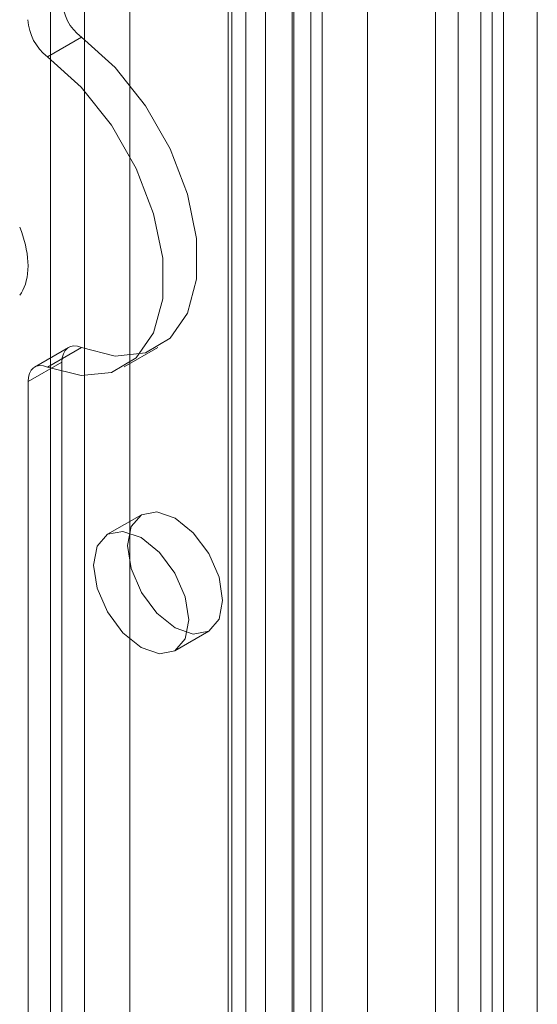
# Model space of a CAD drawing. Units: millimetres. Extents: x 0 to 420, y 0 to 297.
# Drawn here: x 325 to 327, y 156 to 159 of the extents above; entities that cross this region are included whole.
import ezdxf

# ---------------------------------------------------------------- set-up
doc = ezdxf.new("R2010")
doc.units = ezdxf.units.MM

msp = doc.modelspace()

# ---------------------------------------------------------------- linework, layer by layer
at = {"color": 7, "linetype": 'Continuous', "lineweight": 15}
for p, q in [((325.9953, 214.9166), (325.9953, 117.9173)), ((326.1953, 214.9165), (326.1953, 117.9173)), ((326.2539, 214.7562), (326.2539, 117.9144)), ((326.1124, 214.6745), (326.1124, 117.8328)), ((325.5468, 213.9446), (325.5468, 119.8692)), ((326.2892, 213.9346), (326.2892, 120.7362)), ((325.6882, 119.7875), (325.6882, 213.863)), ((326.7842, 213.8843), (326.7842, 120.7866)), ((326.4306, 213.853), (326.4306, 120.6546)), ((326.6428, 120.7049), (326.6428, 213.8026)), ((326.1124, 213.4903), (326.1124, 121.6295)), ((326.1124, 213.4513), (326.1124, 119.7092)), ((326.0064, 213.4291), (326.0064, 121.5683)), ((326.0503, 121.507), (326.0503, 213.3679)), ((326.2003, 121.507), (326.2003, 213.3679)), ((326.2539, 119.6276), (326.2539, 213.3696)), ((326.0064, 121.4458), (326.0064, 213.3066)), ((326.1124, 121.3846), (326.1124, 213.2454)), ((326.7135, 119.3525), (326.7135, 213.1958)), ((326.8549, 119.2708), (326.8549, 213.1141)), ((325.4407, 212.9801), (325.4407, 121.1192)), ((325.5468, 212.9189), (325.5468, 121.058)), ((326.8195, 209.7638), (326.8195, 124.2131)), ((326.961, 209.6822), (326.961, 124.1314)), ((325.4306, 159.1299), (325.5367, 159.1911)), ((325.4968, 158.2213), (325.3907, 158.1601)), ((325.5367, 158.2213), (325.4306, 158.1601)), ((325.67, 158.1604), (325.776, 158.2216)), ((325.37, 158.1143), (325.476, 158.1755)), ((325.476, 158.1755), (325.476, 142.9761)), ((325.37, 158.1143), (325.37, 142.9149)), ((325.7246, 157.6983), (325.6185, 157.6371)), ((325.8285, 157.2733), (325.9346, 157.3346))]:
    msp.add_line(p, q, dxfattribs=at)
at = {"color": 7, "linetype": 'Continuous', "lineweight": 15, "flags": 128}
for points in [[(325.5367, 159.1911), (325.6424, 159.0959), (325.737, 158.9769), (325.8141, 158.8421), (325.8686, 158.7006), (325.8967, 158.5618), (325.8967, 158.435), (325.8686, 158.3287), (325.8141, 158.25), (325.737, 158.2043), (325.6424, 158.1945), (325.5367, 158.2213)], [(325.4306, 159.1299), (325.5363, 159.0347), (325.6309, 158.9157), (325.708, 158.7809), (325.7625, 158.6393), (325.7907, 158.5005), (325.7907, 158.3737), (325.7625, 158.2674), (325.708, 158.1888), (325.6309, 158.143), (325.5363, 158.1333), (325.4306, 158.1601)], [(325.37, 158.4759), (325.3696, 158.4885), (325.3687, 158.5015), (325.367, 158.5147), (325.3647, 158.5282), (325.3618, 158.5419), (325.3583, 158.5557), (325.3541, 158.5696), (325.3493, 158.5835), (325.344, 158.5974)], [(325.344, 158.3844), (325.3493, 158.3921), (325.3541, 158.4005), (325.3583, 158.4096), (325.3618, 158.4193), (325.3647, 158.4296), (325.367, 158.4404), (325.3687, 158.4518), (325.3696, 158.4636), (325.37, 158.4759)], [(325.476, 158.1755), (325.4772, 158.1893), (325.4805, 158.2015), (325.4859, 158.2114), (325.4933, 158.219), (325.5024, 158.2239), (325.5128, 158.2259), (325.5244, 158.2251), (325.5367, 158.2213)], [(325.4306, 158.1601), (325.4183, 158.1638), (325.4068, 158.1647), (325.3963, 158.1626), (325.3872, 158.1578), (325.3799, 158.1502), (325.3744, 158.1402), (325.3711, 158.1281), (325.37, 158.1143)], [(325.9781, 157.4307), (325.9668, 157.3716), (325.9346, 157.3346), (325.8864, 157.3252), (325.8296, 157.345), (325.7728, 157.3908), (325.7246, 157.4558), (325.6924, 157.53), (325.6811, 157.6022), (325.6924, 157.6613), (325.7246, 157.6983), (325.7728, 157.7077), (325.8296, 157.6879), (325.8864, 157.6421), (325.9346, 157.5771), (325.9668, 157.5029), (325.9781, 157.4307)], [(325.872, 157.3695), (325.8607, 157.3104), (325.8285, 157.2733), (325.7804, 157.264), (325.7235, 157.2837), (325.6667, 157.3296), (325.6185, 157.3946), (325.5863, 157.4688), (325.575, 157.5409), (325.5863, 157.6), (325.6185, 157.6371), (325.6667, 157.6464), (325.7235, 157.6267), (325.7804, 157.5808), (325.8285, 157.5158), (325.8607, 157.4416), (325.872, 157.3695)]]:
    msp.add_lwpolyline(points, dxfattribs=at)
at = {"color": 7, "linetype": 'Continuous', "lineweight": 15}
for centre in [(325.632, 159.3148), (325.5259, 159.2535)]:
    msp.add_arc(centre, 0.1561, 182.8789, 232.3735, dxfattribs=at)

doc.saveas('drawing.dxf')
